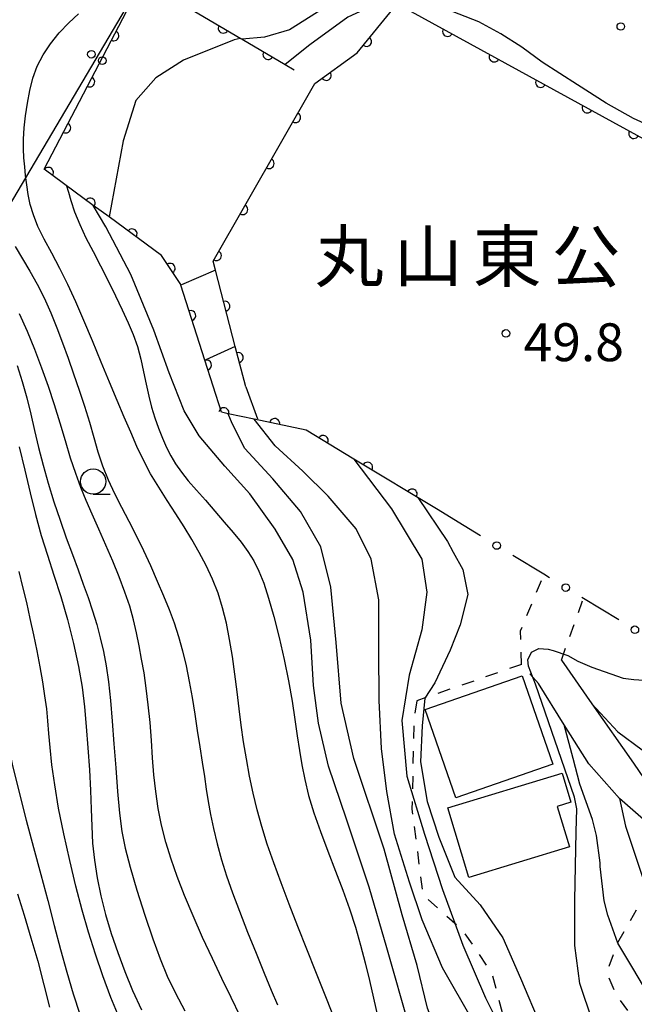
# Model space of a CAD drawing. Extents: x -4001 to -2000, y 103499 to 105000.
# Drawn here: x -3111 to -3050, y 104170 to 104267 of the extents above; entities that cross this region are included whole.
import ezdxf
from ezdxf.enums import TextEntityAlignment as Align

# ---------------------------------------------------------------- set-up
doc = ezdxf.new("R2010")
doc.units = 0
doc.linetypes.add('I', pattern=[2.5, 1.25, -1.25])
for name, color, linetype in [('2101000', 3, 'Continuous'), ('3001000', 3, 'Continuous'), ('4265000', 2, 'Continuous'), ('6110000', 4, 'Continuous'), ('6130000', 4, 'Continuous'), ('6130990', 4, 'Continuous'), ('6301000', 2, 'I'), ('6331000', 2, 'Continuous'), ('7101000', 4, 'Continuous'), ('7102000', 2, 'Continuous'), ('7312000', 4, 'Continuous'), ('8162000', 4, 'Continuous')]:
    doc.layers.add(name, color=color, linetype=linetype)
doc.layers.get('0').off()
doc.styles.add('PlotAnnotation', font='txt')
doc.styles.add('ROMANS', font='romans')

# ---------------------------------------------------------------- blocks, each defined once
blk = doc.blocks.new('633100')
at = {"layer": '6331000'}
blk.add_lwpolyline([(0, -0.5), (0.67, -0.5)], dxfattribs=at)
blk.add_circle((0, 0), 0.5, dxfattribs=at)
blk = doc.blocks.new('731200')
at = {"layer": '7312000'}
blk.add_circle((0, 0), 0.15, dxfattribs=at)
blk = doc.blocks.new('M04')
for centre in [(0, 0.625), (0, -0.625)]:
    blk.add_circle(centre, 0.375)
blk = doc.blocks.new('M07')
blk.add_arc((0, 0), 0.5, 180, 0)

msp = doc.modelspace()

# ---------------------------------------------------------------- linework, layer by layer
at = {"layer": '2101000', "flags": 128}
for points in [[(-3057.51, 104203.9), (-3054.5, 104199.59), (-3050.38, 104193.69), (-3049.31, 104192.16)], [(-3046.46, 104185.54), (-3051.77, 104190.21), (-3054.8, 104193.63), (-3057.23, 104197.51), (-3059.79, 104201.6)]]:
    msp.add_lwpolyline(points, dxfattribs=at)
at = {"layer": '3001000', "flags": 128}
for points in [[(-3071.01, 104199), (-3061.4, 104202.34), (-3058.36, 104193.61), (-3067.97, 104190.27), (-3071.01, 104199)], [(-3068.76, 104189.27), (-3057.44, 104192.71), (-3056.57, 104189.83), (-3057.93, 104189.42), (-3056.71, 104185.4), (-3066.66, 104182.37), (-3068.76, 104189.27)]]:
    msp.add_lwpolyline(points, close=True, dxfattribs=at)
at = {"layer": '4265000', "flags": 128}
msp.add_lwpolyline([(-3266.95, 103990.87), (-3146.25, 104191.23), (-3095.83, 104276.56), (-3092.57, 104282.08), (-3085.7, 104283.72), (-3082.9, 104284.39), (-3071.6, 104287.1), (-3069.74, 104287.54), (-3063, 104289.16)], dxfattribs=at)
at = {"layer": '6110000', "flags": 128}
for points in [[(-3069.72, 104218.79), (-3078.05, 104223.82), (-3082.77, 104226.67), (-3087.91, 104227.76), (-3090.49, 104228.31), (-3091.15, 104228.45), (-3092.79, 104233.6), (-3095.17, 104241.05), (-3095.19, 104241.11), (-3097.08, 104243.96), (-3102.29, 104247.79), (-3103.85, 104248.94), (-3108.72, 104252.52), (-3098.96, 104271.2), (-3095.47, 104269.14), (-3089.25, 104265.47), (-3089.11, 104265.39), (-3084.85, 104262.88), (-3083.97, 104262.36)], [(-3088.74, 104230.96), (-3089.79, 104234.96), (-3091.76, 104242.53), (-3091.99, 104243.4), (-3081.9, 104261.02), (-3077.73, 104264.03), (-3073.77, 104268.91), (-3037.99, 104249.28), (-3033.9, 104247.03)]]:
    msp.add_lwpolyline(points, dxfattribs=at)
at = {"layer": '6130000'}
for points in [[(-3065.509, 104216.228), (-3067.73, 104217.58), (-3069.72, 104218.79)], [(-3058.673, 104212.063), (-3059.24, 104212.41), (-3062.309, 104214.279)], [(-3051.84, 104207.894), (-3055.33, 104210.02), (-3055.477, 104210.11)]]:
    msp.add_lwpolyline(points, dxfattribs=at)
at = {"layer": '6130990'}
for centre in [(-3051.629, 104266.651), (-3063.908, 104215.253), (-3057.074, 104211.086), (-3050.24, 104206.919)]:
    msp.add_circle(centre, 0.375, dxfattribs=at)
at = {"layer": '6301000', "flags": 128}
for points in [[(-3059.79, 104201.6), (-3061.47, 104203.48), (-3061.56, 104206.79), (-3059.24, 104212.41)], [(-3057.51, 104203.9), (-3055.33, 104210.02)], [(-3061.47, 104203.48), (-3071.82, 104199.88)], [(-3071.82, 104199.88), (-3072.1, 104198.25), (-3072.27, 104190.67), (-3072.3, 104189.14), (-3071.22, 104180.65), (-3068.07, 104177.86), (-3067.29, 104177.16), (-3064.38, 104172.84), (-3062.94, 104167.3), (-3060.22, 104165.54), (-3059.1, 104165.68), (-3056.56, 104166.01), (-3055.17, 104165.13), (-3053.93, 104162.25), (-3051.25, 104161.14), (-3048.92, 104161.1), (-3048.55, 104161.09), (-3047.26, 104162.71), (-3047.71, 104164.93), (-3049.71, 104167.57), (-3052.1, 104170.78), (-3053, 104172.95), (-3052.04, 104175.69), (-3051.93, 104175.89), (-3049.02, 104181.03), (-3046.46, 104185.54)]]:
    msp.add_lwpolyline(points, dxfattribs=at)
at = {"layer": '7101000', "flags": 128}
for points in [[(-3106.5, 104250.88), (-3106.31, 104250.25), (-3106.06, 104249.42), (-3105.69, 104248.31), (-3105.19, 104247.04), (-3104.57, 104245.72), (-3103.86, 104244.37), (-3103.12, 104242.95), (-3102.37, 104241.47), (-3101.65, 104239.98), (-3100.99, 104238.58), (-3100.4, 104237.32), (-3099.9, 104236.14), (-3099.48, 104234.96), (-3099.14, 104233.72), (-3098.86, 104232.46), (-3098.6, 104231.22), (-3098.35, 104230.05), (-3098.07, 104228.94), (-3097.76, 104227.89), (-3097.4, 104226.86), (-3097.01, 104225.89), (-3096.59, 104224.97), (-3096.17, 104224.13), (-3095.7, 104223.33), (-3095.13, 104222.52), (-3094.44, 104221.66), (-3093.64, 104220.74), (-3092.75, 104219.74), (-3091.82, 104218.67), (-3090.88, 104217.58), (-3090, 104216.54), (-3089.22, 104215.58), (-3088.54, 104214.67), (-3087.96, 104213.75), (-3087.45, 104212.73), (-3086.98, 104211.53), (-3086.49, 104210.04), (-3085.97, 104208.21), (-3085.44, 104206.14), (-3084.94, 104203.97), (-3084.52, 104201.84), (-3084.17, 104199.84), (-3083.89, 104198.02), (-3083.66, 104196.42), (-3083.45, 104194.97), (-3083.21, 104193.55), (-3082.92, 104192.08), (-3082.54, 104190.51), (-3082.03, 104188.79), (-3081.37, 104186.93), (-3080.63, 104184.98), (-3079.87, 104183.02), (-3079.15, 104181.12), (-3078.49, 104179.27), (-3077.9, 104177.46), (-3077.4, 104175.69), (-3076.95, 104173.93), (-3076.52, 104172.18), (-3076.1, 104170.43), (-3075.7, 104168.67)], [(-3088.74, 104230.96), (-3087.6, 104227.79)], [(-3111.19, 104225.02), (-3110.63, 104222.71), (-3110.09, 104220.46), (-3109.56, 104218.31), (-3108.99, 104216.26), (-3108.38, 104214.29), (-3107.74, 104212.32), (-3107.07, 104210.22), (-3106.41, 104207.92), (-3105.8, 104205.55), (-3105.31, 104203.28), (-3104.96, 104201.22), (-3104.73, 104199.29), (-3104.55, 104197.32), (-3104.38, 104195.21), (-3104.23, 104193.05), (-3104.12, 104191), (-3104.06, 104189.15), (-3104, 104187.45), (-3103.91, 104185.79), (-3103.74, 104184.1), (-3103.47, 104182.36), (-3103.11, 104180.55), (-3102.64, 104178.7), (-3102.07, 104176.82), (-3101.43, 104174.94), (-3100.73, 104173.07), (-3099.96, 104171.2), (-3099.09, 104169.28)], [(-3071.73, 104220.01), (-3068.78, 104215.64), (-3068.21, 104214.6), (-3067.28, 104212.89), (-3066.78, 104210.39), (-3067.53, 104207.39), (-3068.53, 104204.89), (-3070.04, 104201.64), (-3071.04, 104200.15), (-3071.29, 104197.4), (-3071.45, 104193.82), (-3070.79, 104189.9), (-3069.63, 104186.36), (-3068.05, 104182.41), (-3065.55, 104179.66), (-3063.3, 104176.41), (-3061.55, 104172.41), (-3059.56, 104167.66)]]:
    msp.add_lwpolyline(points, dxfattribs=at)
at = {"layer": '7102000', "flags": 128}
for points in [[(-3071.4, 104280.04), (-3066.68, 104274.85), (-3065.93, 104273.1), (-3065.68, 104272.6), (-3066.18, 104271.85), (-3068.92, 104271.6), (-3072.67, 104271.84), (-3075.42, 104271.34), (-3078.17, 104269.84), (-3081.66, 104268.08), (-3084.41, 104266.33), (-3086.91, 104265.58), (-3089.11, 104265.39)], [(-3047.83, 104256.37), (-3050.38, 104257.55), (-3053.08, 104259.05), (-3055.91, 104260.88), (-3059.41, 104263.12), (-3061.42, 104264.61), (-3063.5, 104265.94), (-3065.67, 104267.1), (-3070.17, 104268.85), (-3073.42, 104269.34), (-3075.92, 104268.84), (-3078.66, 104267.59), (-3082.41, 104264.84), (-3084.85, 104262.88)], [(-3083.59, 104177.53), (-3084.45, 104179.74), (-3085.25, 104181.85), (-3085.98, 104183.84), (-3086.62, 104185.69), (-3087.16, 104187.42), (-3087.61, 104189.08), (-3088.01, 104190.73), (-3088.37, 104192.41), (-3088.69, 104194.12), (-3088.97, 104195.8), (-3089.2, 104197.45), (-3089.4, 104199.09), (-3089.6, 104200.76), (-3089.83, 104202.5), (-3090.08, 104204.25), (-3090.36, 104205.96), (-3090.67, 104207.57), (-3091.04, 104209.09), (-3091.49, 104210.54), (-3092.04, 104211.92), (-3092.68, 104213.27), (-3093.37, 104214.57), (-3094.1, 104215.85), (-3094.86, 104217.12), (-3095.67, 104218.4), (-3096.52, 104219.7), (-3097.37, 104221.02), (-3098.17, 104222.35), (-3098.88, 104223.69), (-3099.52, 104225.05), (-3100.14, 104226.47), (-3100.78, 104227.98), (-3101.47, 104229.61), (-3102.23, 104231.42), (-3103.06, 104233.42), (-3103.92, 104235.51), (-3104.78, 104237.54), (-3105.59, 104239.4), (-3106.37, 104241.11), (-3107.16, 104242.7), (-3107.95, 104244.19), (-3108.7, 104245.59), (-3109.33, 104246.86), (-3109.78, 104248), (-3110.09, 104249.04), (-3110.29, 104250.02), (-3110.44, 104250.96), (-3110.54, 104251.88), (-3110.63, 104252.77), (-3110.71, 104253.63), (-3110.76, 104254.53), (-3110.76, 104255.51), (-3110.68, 104256.61), (-3110.54, 104257.81), (-3110.35, 104259.05), (-3110.12, 104260.3), (-3109.82, 104261.53), (-3109.4, 104262.72), (-3108.82, 104263.86), (-3108.09, 104264.95), (-3107.24, 104266.01), (-3106.27, 104267.03), (-3105.3, 104267.9)], [(-3089.32, 104265.45), (-3089.91, 104265.32), (-3094.9, 104263.32), (-3097.65, 104261.57), (-3099.64, 104259.32), (-3100.89, 104255.32), (-3102.29, 104247.79)], [(-3082.06, 104201.39), (-3082.32, 104205.89), (-3083.08, 104210.64), (-3084.08, 104213.88), (-3085.84, 104216.87), (-3088.34, 104220.37), (-3090.84, 104223.11), (-3093.35, 104226.1), (-3094.85, 104228.6), (-3096.35, 104232.35), (-3097.86, 104236.59), (-3100.12, 104242.08), (-3102.62, 104246.82), (-3103.85, 104248.94)], [(-3111.58, 104244.85), (-3110.86, 104243.65), (-3110.13, 104242.43), (-3109.41, 104241.15), (-3108.71, 104239.77), (-3108.05, 104238.31), (-3107.44, 104236.82), (-3106.88, 104235.32), (-3106.34, 104233.8), (-3105.81, 104232.25), (-3105.26, 104230.65), (-3104.72, 104229.04), (-3104.22, 104227.46), (-3103.79, 104225.96), (-3103.38, 104224.52), (-3102.92, 104223.13), (-3102.37, 104221.77), (-3101.73, 104220.42), (-3101.04, 104219.06), (-3100.32, 104217.67), (-3099.59, 104216.24), (-3098.87, 104214.77), (-3098.17, 104213.26), (-3097.52, 104211.74), (-3096.91, 104210.28), (-3096.35, 104208.91), (-3095.85, 104207.59), (-3095.4, 104206.25), (-3095.01, 104204.83), (-3094.66, 104203.35), (-3094.35, 104201.79), (-3094.07, 104200.19), (-3093.81, 104198.55), (-3093.55, 104196.92), (-3093.3, 104195.32), (-3093.06, 104193.79), (-3092.85, 104192.38), (-3092.66, 104191.11), (-3092.47, 104189.89), (-3092.24, 104188.62), (-3091.96, 104187.22), (-3091.6, 104185.7), (-3091.17, 104184.14), (-3090.66, 104182.55), (-3090.06, 104180.87), (-3089.36, 104179.03), (-3088.57, 104176.98), (-3087.73, 104174.87), (-3086.94, 104172.91), (-3086.23, 104171.23), (-3085.61, 104169.77)], [(-3091.76, 104242.53), (-3095.12, 104241.06)], [(-3089.3, 104168.66), (-3090.2, 104170.5), (-3091.11, 104172.38), (-3092.06, 104174.36), (-3093.03, 104176.45), (-3093.97, 104178.57), (-3094.82, 104180.6), (-3095.55, 104182.47), (-3096.15, 104184.21), (-3096.66, 104185.89), (-3097.08, 104187.55), (-3097.41, 104189.21), (-3097.67, 104190.88), (-3097.84, 104192.55), (-3097.97, 104194.24), (-3098.09, 104195.96), (-3098.23, 104197.72), (-3098.4, 104199.47), (-3098.6, 104201.12), (-3098.82, 104202.63), (-3099.06, 104204.01), (-3099.31, 104205.32), (-3099.57, 104206.61), (-3099.87, 104207.9), (-3100.24, 104209.24), (-3100.71, 104210.65), (-3101.27, 104212.14), (-3101.91, 104213.69), (-3102.6, 104215.28), (-3103.3, 104216.86), (-3103.96, 104218.35), (-3104.55, 104219.7), (-3105.08, 104221), (-3105.59, 104222.38), (-3106.09, 104223.92), (-3106.6, 104225.61), (-3107.14, 104227.37), (-3107.7, 104229.17), (-3108.29, 104230.99), (-3108.94, 104232.82), (-3109.63, 104234.65), (-3110.37, 104236.45), (-3111.15, 104238.19)], [(-3089.79, 104234.96), (-3092.7, 104233.63)], [(-3111.37, 104233.07), (-3110.87, 104231.5), (-3110.43, 104229.87), (-3110.03, 104228.26), (-3109.65, 104226.63), (-3109.26, 104224.96), (-3108.81, 104223.21), (-3108.31, 104221.42), (-3107.75, 104219.59), (-3107.14, 104217.77), (-3106.52, 104216), (-3105.91, 104214.35), (-3105.35, 104212.84), (-3104.84, 104211.44), (-3104.36, 104210.1), (-3103.92, 104208.77), (-3103.51, 104207.44), (-3103.15, 104206.11), (-3102.84, 104204.76), (-3102.57, 104203.33), (-3102.35, 104201.74), (-3102.15, 104199.91), (-3101.97, 104197.86), (-3101.8, 104195.62), (-3101.63, 104193.24), (-3101.45, 104190.88), (-3101.25, 104188.75), (-3101.01, 104186.95), (-3100.68, 104185.27), (-3100.2, 104183.39), (-3099.52, 104181.11), (-3098.73, 104178.64), (-3097.94, 104176.31), (-3097.22, 104174.34), (-3096.52, 104172.61), (-3095.72, 104170.94), (-3094.77, 104169.19)], [(-3056.45, 104118.25), (-3056.2, 104122), (-3055.46, 104127.25), (-3055.47, 104133.75), (-3056.48, 104138.49), (-3058.24, 104143.48), (-3061.49, 104150.22), (-3064.75, 104156.21), (-3067.26, 104161.45), (-3069.26, 104165.45), (-3070.77, 104169.44), (-3071.78, 104173.68), (-3073.28, 104178.68), (-3075.04, 104185.17), (-3078.05, 104194.15), (-3079.31, 104199.65), (-3079.82, 104205.64), (-3080.33, 104211.14), (-3081.33, 104215.14), (-3083.34, 104218.63), (-3086.09, 104221.87), (-3088.85, 104224.86), (-3090.1, 104227.35), (-3090.49, 104228.31)], [(-3066.27, 104168.2), (-3069.28, 104173.44), (-3071.28, 104178.18), (-3072.54, 104181.93), (-3074.04, 104186.67), (-3074.8, 104190.91), (-3075.31, 104195.16), (-3075.56, 104199.9), (-3075.57, 104204.9), (-3075.58, 104209.89), (-3076.33, 104213.89), (-3077.84, 104216.89), (-3080.59, 104220.13), (-3083.09, 104222.62), (-3085.85, 104225.11), (-3087.91, 104227.76)], [(-3078.05, 104223.82), (-3074.34, 104218.89), (-3071.34, 104213.9), (-3070.83, 104210.65), (-3071.33, 104206.9), (-3072.57, 104202.4), (-3073.31, 104197.91), (-3072.8, 104192.42), (-3071.05, 104186.68), (-3069.29, 104181.18), (-3068.07, 104177.86), (-3067.28, 104175.69), (-3065.02, 104170.45), (-3062.77, 104165.96), (-3060.26, 104161.46), (-3057.26, 104156.72), (-3054.75, 104152.98), (-3052.25, 104150.23), (-3049, 104146.74)], [(-3116.43, 104219.68), (-3116.12, 104218.08), (-3115.84, 104216.49), (-3115.56, 104214.86), (-3115.28, 104213.13), (-3114.97, 104211.24), (-3114.61, 104209.07), (-3114.19, 104206.47), (-3113.68, 104203.36), (-3113.12, 104199.98), (-3112.5, 104196.65), (-3111.86, 104193.6), (-3111.19, 104190.78), (-3110.49, 104188.07), (-3109.77, 104185.36), (-3109.05, 104182.68), (-3108.36, 104180.09), (-3107.71, 104177.61), (-3107.09, 104175.26), (-3106.47, 104173.01), (-3105.83, 104170.85), (-3105.18, 104168.83)], [(-3054.5, 104199.59), (-3051.92, 104196.82), (-3049.53, 104195.03), (-3049.43, 104194.99), (-3049.23, 104194.93), (-3048.8, 104194.89), (-3048.33, 104194.89), (-3048.14, 104194.89), (-3047.14, 104195.11), (-3046.47, 104195.47), (-3035.27, 104205.27), (-3026.57, 104213.97)], [(-3101.3, 104168.52), (-3102.1, 104170.5), (-3102.89, 104172.63), (-3103.64, 104174.8), (-3104.32, 104176.96), (-3104.94, 104179.16), (-3105.56, 104181.51), (-3106.18, 104184.07), (-3106.77, 104186.71), (-3107.28, 104189.25), (-3107.66, 104191.54), (-3107.94, 104193.55), (-3108.13, 104195.25), (-3108.25, 104196.65), (-3108.35, 104197.88), (-3108.46, 104199.08), (-3108.63, 104200.36), (-3108.85, 104201.75), (-3109.11, 104203.24), (-3109.41, 104204.81), (-3109.74, 104206.42), (-3110.08, 104208.03), (-3110.44, 104209.61), (-3110.81, 104211.16), (-3111.18, 104212.67)], [(-3049.69, 104162.15), (-3052.19, 104164.89), (-3054.43, 104168.14), (-3055.68, 104171.89), (-3056.18, 104175.64), (-3056.18, 104180.14), (-3056.04, 104186.91), (-3055.98, 104189.19), (-3056.22, 104190.33), (-3060.06, 104201.53), (-3060.78, 104203.32), (-3060.84, 104203.92), (-3060.48, 104204.7), (-3059.76, 104205.06), (-3058.82, 104205), (-3058.31, 104204.86), (-3056.86, 104204.35), (-3055.89, 104203.81), (-3054.5, 104203.21), (-3051.4, 104202.12), (-3050.33, 104201.97), (-3048.35, 104201.84)], [(-3060.44, 104116.25), (-3060.2, 104120), (-3059.96, 104124), (-3059.96, 104128.25), (-3060.47, 104132.49), (-3061.22, 104136.73), (-3062.98, 104141.72), (-3065.24, 104146.21), (-3067.74, 104151.46), (-3069, 104154.71), (-3070.51, 104159.7), (-3072.52, 104167.44), (-3074.78, 104175.43), (-3076.54, 104181.42), (-3078.79, 104188.16), (-3080.55, 104193.4), (-3081.56, 104197.65), (-3082.06, 104201.39)], [(-3048.85, 104170.72), (-3050.43, 104173.39), (-3051.93, 104175.89), (-3052.93, 104178.64), (-3053.29, 104180.07), (-3053.68, 104183.48), (-3053.68, 104183.84), (-3054.03, 104186.54), (-3054.42, 104188.13), (-3055.67, 104191.63), (-3056.33, 104194.15), (-3057.23, 104197.51)], [(-3051.77, 104190.21), (-3051.18, 104187.45), (-3049.02, 104181.03), (-3048.43, 104178.89), (-3046.43, 104175.14), (-3044.2, 104171.39), (-3042.45, 104167.89), (-3041.45, 104164.89), (-3040.2, 104161.64), (-3039.2, 104159.39), (-3037.21, 104157.39), (-3035.71, 104156.14), (-3033.46, 104154.39), (-3031.96, 104152.39), (-3030.71, 104150.89), (-3029.71, 104148.64), (-3029.21, 104146.65), (-3028.72, 104144.4), (-3029.47, 104139.4), (-3030.7, 104133.76)], [(-3111.36, 104180.76), (-3110.69, 104178.64), (-3110.02, 104176.42), (-3109.35, 104174.08), (-3108.73, 104171.75), (-3108.17, 104169.55)], [(-3080.13, 104168.8), (-3080.95, 104170.88), (-3081.81, 104173.04), (-3082.7, 104175.28), (-3083.59, 104177.53)]]:
    msp.add_lwpolyline(points, dxfattribs=at)

# ---------------------------------------------------------------- block references
at = {"layer": '4265000', "rotation": 59.42190423911293}
msp.add_blockref('M04', (-3103.495, 104263.587), dxfattribs=at)
at = {"layer": '6110000'}
for p, rotation in [((-3101.819, 104265.728), 62.41365515940801), ((-3090.986, 104266.495), 329.4580285735959), ((-3068.773, 104266.169), 331.2494832671099), ((-3076.801, 104265.175), 50.94151979377926), ((-3086.554, 104263.884), 329.4933280925186), ((-3064.167, 104263.641), 331.2494832671099), ((-3080.794, 104261.818), 35.82260020577751), ((-3104.201, 104261.169), 62.41365515940801), ((-3059.56, 104261.114), 331.2494832671099), ((-3054.954, 104258.587), 331.2494832671099), ((-3083.833, 104257.644), 60.20261800349015), ((-3106.583, 104256.61), 62.41365515940801), ((-3050.347, 104256.06), 331.2494832671099), ((-3086.444, 104253.084), 60.20261800349015), ((-3108.294, 104252.207), 143.6799126137203), ((-3104.149, 104249.16), 143.6799126137203), ((-3089.055, 104248.525), 60.20261800349015), ((-3100.006, 104246.111), 143.679472825422), ((-3091.666, 104243.965), 60.20261800349015), ((-3096.244, 104242.699), 123.5506620114444), ((-3094.204, 104238.027), 107.7167619485183), ((-3090.827, 104238.946), 104.586976634745), ((-3092.639, 104233.127), 107.663899451126), ((-3089.502, 104233.862), 104.7083038996853), ((-3090.919, 104228.401), 168.0238675558506), ((-3085.888, 104227.331), 168.0271000398649), ((-3081.095, 104225.659), 148.8758513471242), ((-3076.692, 104223), 148.8746766644833), ((-3072.288, 104220.341), 148.8746766644833)]:
    msp.add_blockref('M07', p, dxfattribs=dict(at, rotation=rotation))
at = {"layer": '6331000', "xscale": 2.5, "yscale": 2.5, "zscale": 2.5}
msp.add_blockref('633100', (-3103.86, 104221.59), dxfattribs=at)
at = {"layer": '7312000', "xscale": 2.5, "yscale": 2.5, "zscale": 2.5}
msp.add_blockref('731200', (-3063, 104236.26, 49.8), dxfattribs=at)

# ---------------------------------------------------------------- texts
at = {"layer": '7312000', "style": 'ROMANS'}
msp.add_text('49.8', height=3.75, dxfattribs=at).set_placement((-3061.26, 104233.51))
at = {"layer": '8162000', "style": 'PlotAnnotation'}
for s, p in [('丸', (-3078.505, 104243.885)), ('山', (-3070.693, 104243.885)), ('東', (-3062.88, 104243.885)), ('公', (-3055.068, 104243.885))]:
    msp.add_text(s, height=5, dxfattribs=at).set_placement(p, align=Align.MIDDLE_CENTER)

doc.saveas('drawing.dxf')
